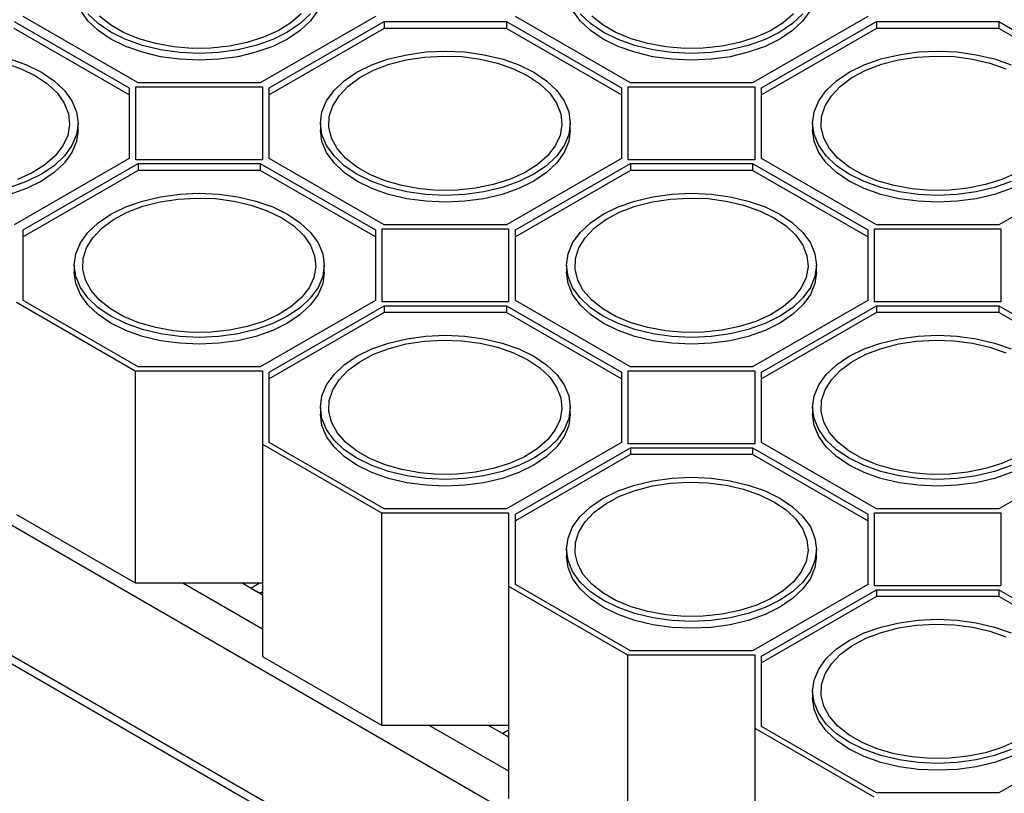
# Model space of a CAD drawing. Units: millimetres. Extents: x 70 to 4130, y 70 to 2900.
# Drawn here: x 3265 to 3383, y 2231 to 2323 of the extents above; entities that cross this region are included whole.
import ezdxf

# ---------------------------------------------------------------- set-up
doc = ezdxf.new("R2010")
doc.units = ezdxf.units.MM
doc.header["$LTSCALE"] = 10
doc.layers.add('HAURATON_PRODUCT_CONTOUR', color=7, linetype='Continuous', lineweight=25)

msp = doc.modelspace()

# ---------------------------------------------------------------- linework, layer by layer
at = {"layer": 'HAURATON_PRODUCT_CONTOUR'}
for p, q in [((3264.56, 2323.14), (3278.27, 2315.23)), ((3279.33, 2315.84), (3265.62, 2323.76)), ((3307.62, 2323.76), (3293.9, 2315.84)), ((3294.96, 2315.23), (3308.68, 2323.14)), ((3308.68, 2323.14), (3323.25, 2323.14)), ((3308.68, 2323.14), (3308.68, 2322.33)), ((3323.25, 2323.14), (3336.96, 2315.23)), ((3323.25, 2323.14), (3323.25, 2322.33)), ((3338.02, 2315.84), (3324.31, 2323.76)), ((3366.31, 2323.76), (3352.59, 2315.84)), ((3353.65, 2315.23), (3367.37, 2323.14)), ((3367.37, 2323.14), (3381.94, 2323.14)), ((3367.37, 2323.14), (3367.37, 2322.33)), ((3381.94, 2323.14), (3395.65, 2315.23)), ((3381.94, 2323.14), (3381.94, 2322.33)), ((3278.27, 2314.41), (3264.56, 2322.33)), ((3308.68, 2322.33), (3294.96, 2314.41)), ((3323.25, 2322.33), (3308.68, 2322.33)), ((3336.96, 2314.41), (3323.25, 2322.33)), ((3367.37, 2322.33), (3353.65, 2314.41)), ((3381.94, 2322.33), (3367.37, 2322.33)), ((3395.65, 2314.41), (3381.94, 2322.33)), ((3170.98, 2316.92), (3520.99, 2114.85)), ((3278.27, 2315.23), (3278.27, 2306.82)), ((3279.07, 2315.38), (3294.16, 2315.38)), ((3279.07, 2306.67), (3279.07, 2315.38)), ((3293.9, 2315.84), (3279.33, 2315.84)), ((3294.16, 2315.38), (3294.16, 2306.67)), ((3294.96, 2306.82), (3294.96, 2315.23)), ((3336.96, 2315.23), (3336.96, 2306.82)), ((3337.76, 2315.38), (3352.85, 2315.38)), ((3337.76, 2306.67), (3337.76, 2315.38)), ((3352.59, 2315.84), (3338.02, 2315.84)), ((3352.85, 2315.38), (3352.85, 2306.67)), ((3353.65, 2306.82), (3353.65, 2315.23)), ((3272.17, 2310.2), (3272.17, 2311.02)), ((3301.06, 2311.02), (3301.06, 2310.2)), ((3330.86, 2310.2), (3330.86, 2311.02)), ((3359.75, 2311.02), (3359.75, 2310.2)), ((3278.27, 2306.82), (3264.56, 2298.9)), ((3294.16, 2306.67), (3279.07, 2306.67)), ((3308.68, 2298.9), (3294.96, 2306.82)), ((3336.96, 2306.82), (3323.25, 2298.9)), ((3352.85, 2306.67), (3337.76, 2306.67)), ((3367.37, 2298.9), (3353.65, 2306.82)), ((3395.65, 2306.82), (3381.94, 2298.9)), ((3265.62, 2298.29), (3279.33, 2306.2)), ((3279.33, 2305.39), (3265.62, 2297.47)), ((3279.33, 2306.2), (3293.9, 2306.2)), ((3279.33, 2306.2), (3279.33, 2305.39)), ((3293.9, 2305.39), (3279.33, 2305.39)), ((3293.9, 2306.2), (3307.62, 2298.29)), ((3293.9, 2306.2), (3293.9, 2305.39)), ((3307.62, 2297.47), (3293.9, 2305.39)), ((3324.31, 2298.29), (3338.02, 2306.2)), ((3338.02, 2305.39), (3324.31, 2297.47)), ((3338.02, 2306.2), (3352.59, 2306.2)), ((3338.02, 2306.2), (3338.02, 2305.39)), ((3352.59, 2305.39), (3338.02, 2305.39)), ((3352.59, 2306.2), (3366.31, 2298.29)), ((3352.59, 2306.2), (3352.59, 2305.39)), ((3366.31, 2297.47), (3352.59, 2305.39)), ((3170.98, 2301.4), (3520.99, 2099.34)), ((3171.91, 2299.85), (3521.3, 2098.15)), ((3308.42, 2298.44), (3323.51, 2298.44)), ((3308.42, 2289.72), (3308.42, 2298.44)), ((3323.25, 2298.9), (3308.68, 2298.9)), ((3323.51, 2298.44), (3323.51, 2289.72)), ((3367.11, 2298.44), (3382.2, 2298.44)), ((3367.11, 2289.72), (3367.11, 2298.44)), ((3381.94, 2298.9), (3367.37, 2298.9)), ((3382.2, 2298.44), (3382.2, 2289.72)), ((3265.62, 2289.88), (3265.62, 2298.29)), ((3307.62, 2298.29), (3307.62, 2289.88)), ((3324.31, 2289.88), (3324.31, 2298.29)), ((3366.31, 2298.29), (3366.31, 2289.88)), ((3271.72, 2294.08), (3271.72, 2293.26)), ((3301.52, 2293.26), (3301.52, 2294.08)), ((3330.41, 2294.08), (3330.41, 2293.26)), ((3360.21, 2293.26), (3360.21, 2294.08)), ((3264.82, 2289.68), (3279, 2281.5)), ((3279.33, 2281.96), (3265.62, 2289.88)), ((3307.62, 2289.88), (3293.9, 2281.96)), ((3294.96, 2281.34), (3308.68, 2289.26)), ((3323.51, 2289.72), (3308.42, 2289.72)), ((3308.68, 2289.26), (3323.25, 2289.26)), ((3308.68, 2289.26), (3308.68, 2288.45)), ((3323.25, 2289.26), (3336.96, 2281.34)), ((3323.25, 2289.26), (3323.25, 2288.45)), ((3338.02, 2281.96), (3324.31, 2289.88)), ((3366.31, 2289.88), (3352.59, 2281.96)), ((3353.65, 2281.34), (3367.37, 2289.26)), ((3382.2, 2289.72), (3367.11, 2289.72)), ((3367.37, 2289.26), (3381.94, 2289.26)), ((3367.37, 2289.26), (3367.37, 2288.45)), ((3381.94, 2289.26), (3395.65, 2281.34)), ((3381.94, 2289.26), (3381.94, 2288.45)), ((3308.68, 2288.45), (3294.96, 2280.53)), ((3323.25, 2288.45), (3308.68, 2288.45)), ((3336.96, 2280.53), (3323.25, 2288.45)), ((3367.37, 2288.45), (3353.65, 2280.53)), ((3381.94, 2288.45), (3367.37, 2288.45)), ((3395.65, 2280.53), (3381.94, 2288.45)), ((3293.9, 2281.96), (3279.33, 2281.96)), ((3352.59, 2281.96), (3338.02, 2281.96)), ((3279, 2281.5), (3294.16, 2281.5)), ((3279, 2281.5), (3279, 2256.18)), ((3294.16, 2281.5), (3294.16, 2272.74)), ((3294.96, 2272.93), (3294.96, 2281.34)), ((3336.96, 2281.34), (3336.96, 2272.93)), ((3337.76, 2281.5), (3352.85, 2281.5)), ((3337.76, 2272.78), (3337.76, 2281.5)), ((3352.85, 2281.5), (3352.85, 2272.78)), ((3353.65, 2272.93), (3353.65, 2281.34)), ((3301.06, 2277.14), (3301.06, 2276.32)), ((3330.86, 2276.32), (3330.86, 2277.14)), ((3359.75, 2277.14), (3359.75, 2276.32)), ((3294.16, 2272.74), (3308.35, 2264.55)), ((3294.16, 2272.74), (3294.16, 2247.43)), ((3308.68, 2265.02), (3294.96, 2272.93)), ((3336.96, 2272.93), (3323.25, 2265.02)), ((3352.85, 2272.78), (3337.76, 2272.78)), ((3367.37, 2265.02), (3353.65, 2272.93)), ((3395.65, 2272.93), (3381.94, 2265.02)), ((3324.31, 2264.4), (3338.02, 2272.32)), ((3338.02, 2271.51), (3324.31, 2263.59)), ((3338.02, 2272.32), (3352.59, 2272.32)), ((3338.02, 2272.32), (3338.02, 2271.51)), ((3352.59, 2271.51), (3338.02, 2271.51)), ((3352.59, 2272.32), (3366.31, 2264.4)), ((3352.59, 2272.32), (3352.59, 2271.51)), ((3366.31, 2263.59), (3352.59, 2271.51)), ((3264.82, 2264.37), (3279, 2256.18)), ((3308.35, 2264.55), (3323.51, 2264.55)), ((3308.35, 2264.55), (3308.35, 2239.24)), ((3323.25, 2265.02), (3308.68, 2265.02)), ((3323.51, 2264.55), (3323.51, 2255.8)), ((3324.31, 2255.99), (3324.31, 2264.4)), ((3366.31, 2264.4), (3366.31, 2255.99)), ((3367.11, 2264.55), (3382.2, 2264.55)), ((3367.11, 2255.84), (3367.11, 2264.55)), ((3381.94, 2265.02), (3367.37, 2265.02)), ((3382.2, 2264.55), (3382.2, 2255.84)), ((3330.41, 2260.2), (3330.41, 2259.38)), ((3360.21, 2259.38), (3360.21, 2260.2)), ((3279, 2256.18), (3294.16, 2256.18)), ((3284.66, 2256.18), (3294.16, 2250.7)), ((3291.74, 2256.18), (3294.16, 2254.78)), ((3292.77, 2255.58), (3293.81, 2256.18)), ((3293.84, 2254.97), (3292.77, 2255.58)), ((3293.84, 2254.97), (3294.16, 2255.16)), ((3323.51, 2255.8), (3337.69, 2247.61)), ((3323.51, 2255.8), (3323.51, 2230.49)), ((3338.02, 2248.08), (3324.31, 2255.99)), ((3366.31, 2255.99), (3352.59, 2248.08)), ((3353.65, 2247.46), (3367.37, 2255.38)), ((3382.2, 2255.84), (3367.11, 2255.84)), ((3367.37, 2255.38), (3381.94, 2255.38)), ((3367.37, 2255.38), (3367.37, 2254.57)), ((3381.94, 2255.38), (3395.65, 2247.46)), ((3381.94, 2255.38), (3381.94, 2254.57)), ((3367.37, 2254.57), (3353.65, 2246.65)), ((3381.94, 2254.57), (3367.37, 2254.57)), ((3395.65, 2246.65), (3381.94, 2254.57)), ((3352.59, 2248.08), (3338.02, 2248.08)), ((3294.16, 2247.43), (3308.35, 2239.24)), ((3337.69, 2247.61), (3352.85, 2247.61)), ((3337.69, 2247.61), (3337.69, 2222.3)), ((3352.85, 2247.61), (3352.85, 2238.86)), ((3353.65, 2239.05), (3353.65, 2247.46)), ((3359.75, 2243.26), (3359.75, 2242.44)), ((3308.35, 2239.24), (3323.51, 2239.24)), ((3314.01, 2239.24), (3323.51, 2233.76)), ((3321.08, 2239.24), (3323.51, 2237.84)), ((3323.51, 2238.63), (3322.83, 2238.23)), ((3352.85, 2238.86), (3367.04, 2230.67)), ((3352.85, 2238.86), (3352.85, 2213.55)), ((3367.37, 2231.14), (3353.65, 2239.05)), ((3395.65, 2239.05), (3381.94, 2231.14)), ((3381.94, 2231.14), (3367.37, 2231.14))]:
    msp.add_line(p, q, dxfattribs=at)
at = {"layer": 'HAURATON_PRODUCT_CONTOUR', "flags": 128}
for points in [[(3301.52, 2327.14), (3301.34, 2325.8), (3300.79, 2324.49), (3299.89, 2323.24), (3298.67, 2322.09), (3297.15, 2321.06), (3295.38, 2320.19), (3293.38, 2319.48), (3291.22, 2318.96), (3288.95, 2318.65), (3286.62, 2318.54), (3284.29, 2318.65), (3282.01, 2318.96), (3279.85, 2319.48), (3277.86, 2320.19), (3276.08, 2321.06), (3274.56, 2322.09), (3273.34, 2323.24), (3272.45, 2324.49), (3271.9, 2325.8), (3271.72, 2327.14)], [(3360.21, 2327.14), (3360.03, 2325.8), (3359.48, 2324.49), (3358.58, 2323.24), (3357.36, 2322.09), (3355.84, 2321.06), (3354.07, 2320.19), (3352.07, 2319.48), (3349.91, 2318.96), (3347.64, 2318.65), (3345.31, 2318.54), (3342.98, 2318.65), (3340.7, 2318.96), (3338.54, 2319.48), (3336.55, 2320.19), (3334.77, 2321.06), (3333.25, 2322.09), (3332.03, 2323.24), (3331.14, 2324.49), (3330.59, 2325.8), (3330.41, 2327.14)], [(3299.89, 2324.06), (3298.67, 2322.91), (3297.15, 2321.88), (3295.38, 2321), (3293.38, 2320.3), (3291.22, 2319.78), (3288.95, 2319.47), (3286.62, 2319.36), (3284.29, 2319.47), (3282.01, 2319.78), (3279.85, 2320.3), (3277.86, 2321), (3276.08, 2321.88), (3274.56, 2322.91), (3273.34, 2324.06)], [(3298.79, 2324.09), (3297.56, 2323.01), (3296.04, 2322.06), (3294.28, 2321.27), (3292.32, 2320.64), (3290.22, 2320.21), (3288.02, 2319.98), (3285.78, 2319.95), (3283.56, 2320.13), (3281.43, 2320.52), (3279.43, 2321.09), (3277.61, 2321.85), (3276.03, 2322.76), (3274.72, 2323.81)], [(3358.58, 2324.06), (3357.36, 2322.91), (3355.84, 2321.88), (3354.07, 2321), (3352.07, 2320.3), (3349.91, 2319.78), (3347.64, 2319.47), (3345.31, 2319.36), (3342.98, 2319.47), (3340.7, 2319.78), (3338.54, 2320.3), (3336.55, 2321), (3334.77, 2321.88), (3333.25, 2322.91), (3332.03, 2324.06)], [(3357.48, 2324.09), (3356.25, 2323.01), (3354.73, 2322.06), (3352.97, 2321.27), (3351.01, 2320.64), (3348.91, 2320.21), (3346.71, 2319.98), (3344.47, 2319.95), (3342.25, 2320.13), (3340.12, 2320.52), (3338.12, 2321.09), (3336.3, 2321.85), (3334.72, 2322.76), (3333.41, 2323.81)], [(3326.5, 2317.1), (3328.02, 2316.08), (3329.24, 2314.93), (3330.13, 2313.68), (3330.68, 2312.37), (3330.86, 2311.02), (3330.68, 2309.68), (3330.13, 2308.36), (3329.24, 2307.12), (3328.02, 2305.96), (3326.5, 2304.94), (3324.72, 2304.06), (3322.73, 2303.36), (3320.57, 2302.84), (3318.29, 2302.52), (3315.96, 2302.42), (3313.63, 2302.52), (3311.36, 2302.84), (3309.2, 2303.36), (3307.21, 2304.06), (3305.43, 2304.94), (3303.91, 2305.96), (3302.69, 2307.12), (3301.79, 2308.36), (3301.25, 2309.68), (3301.06, 2311.02), (3301.25, 2312.37), (3301.79, 2313.68), (3302.69, 2314.93), (3303.91, 2316.08), (3305.43, 2317.1), (3307.21, 2317.98), (3309.2, 2318.69), (3311.36, 2319.2), (3313.63, 2319.52), (3315.96, 2319.62), (3318.29, 2319.52), (3320.57, 2319.2), (3322.73, 2318.69), (3324.72, 2317.98), (3326.5, 2317.1)], [(3383.41, 2304.06), (3381.42, 2303.36), (3379.26, 2302.84), (3376.98, 2302.52), (3374.65, 2302.42), (3372.32, 2302.52), (3370.05, 2302.84), (3367.89, 2303.36), (3365.89, 2304.06), (3364.12, 2304.94), (3362.6, 2305.96), (3361.38, 2307.12), (3360.48, 2308.36), (3359.94, 2309.68), (3359.75, 2311.02), (3359.94, 2312.37), (3360.48, 2313.68), (3361.38, 2314.93), (3362.6, 2316.08), (3364.12, 2317.1), (3365.89, 2317.98), (3367.89, 2318.69), (3370.05, 2319.2), (3372.32, 2319.52), (3374.65, 2319.62), (3376.98, 2319.52), (3379.26, 2319.2), (3381.42, 2318.69), (3383.41, 2317.98)], [(3264.04, 2318.69), (3266.03, 2317.98), (3267.81, 2317.1)], [(3325.79, 2316.69), (3327.24, 2315.71), (3328.4, 2314.61), (3329.23, 2313.41), (3329.73, 2312.15), (3329.86, 2310.86), (3329.64, 2309.57), (3329.06, 2308.33), (3328.14, 2307.15), (3326.91, 2306.07), (3325.39, 2305.12), (3323.63, 2304.33), (3321.67, 2303.7), (3319.56, 2303.27), (3317.36, 2303.04), (3315.12, 2303.01), (3312.91, 2303.19), (3310.77, 2303.58), (3308.77, 2304.15), (3306.96, 2304.91), (3305.38, 2305.82), (3304.07, 2306.87), (3303.07, 2308.02), (3302.4, 2309.26), (3302.09, 2310.54), (3302.13, 2311.83), (3302.54, 2313.1), (3303.29, 2314.31), (3304.37, 2315.45), (3305.75, 2316.46), (3307.39, 2317.34), (3309.26, 2318.05), (3311.3, 2318.58), (3313.46, 2318.91), (3315.68, 2319.04), (3317.92, 2318.97), (3320.1, 2318.68), (3322.17, 2318.2), (3324.09, 2317.53), (3325.79, 2316.69)], [(3384.08, 2305.12), (3382.32, 2304.33), (3380.36, 2303.7), (3378.25, 2303.27), (3376.05, 2303.04), (3373.81, 2303.01), (3371.6, 2303.19), (3369.46, 2303.58), (3367.46, 2304.15), (3365.65, 2304.91), (3364.07, 2305.82), (3362.76, 2306.87), (3361.76, 2308.02), (3361.09, 2309.26), (3360.78, 2310.54), (3360.82, 2311.83), (3361.23, 2313.1), (3361.98, 2314.31), (3363.06, 2315.45), (3364.44, 2316.46), (3366.08, 2317.34), (3367.95, 2318.05), (3369.99, 2318.58), (3372.15, 2318.91), (3374.37, 2319.04), (3376.61, 2318.97), (3378.79, 2318.68), (3380.86, 2318.2), (3382.78, 2317.53)], [(3263.48, 2318.2), (3265.4, 2317.53), (3267.1, 2316.69)], [(3267.81, 2317.1), (3269.33, 2316.08), (3270.55, 2314.93), (3271.44, 2313.68), (3271.99, 2312.37), (3272.17, 2311.02), (3271.99, 2309.68), (3271.44, 2308.36), (3270.55, 2307.12), (3269.33, 2305.96), (3267.81, 2304.94), (3266.03, 2304.06), (3264.04, 2303.36)], [(3267.1, 2316.69), (3268.55, 2315.71), (3269.71, 2314.61), (3270.54, 2313.41), (3271.04, 2312.15), (3271.17, 2310.86), (3270.95, 2309.57), (3270.37, 2308.33), (3269.45, 2307.15), (3268.22, 2306.07), (3266.7, 2305.12), (3264.94, 2304.33)], [(3272.17, 2310.2), (3271.99, 2308.86), (3271.44, 2307.55), (3270.55, 2306.3), (3269.33, 2305.15), (3267.81, 2304.12), (3266.03, 2303.25), (3264.04, 2302.54), (3261.88, 2302.02), (3259.6, 2301.71), (3257.27, 2301.6), (3254.94, 2301.71), (3252.67, 2302.02), (3250.51, 2302.54), (3248.52, 2303.25), (3246.74, 2304.12), (3245.22, 2305.15), (3244, 2306.3), (3243.1, 2307.55), (3242.56, 2308.86), (3242.37, 2310.2)], [(3330.86, 2310.2), (3330.68, 2308.86), (3330.13, 2307.55), (3329.24, 2306.3), (3328.02, 2305.15), (3326.5, 2304.12), (3324.72, 2303.25), (3322.73, 2302.54), (3320.57, 2302.02), (3318.29, 2301.71), (3315.96, 2301.6), (3313.63, 2301.71), (3311.36, 2302.02), (3309.2, 2302.54), (3307.21, 2303.25), (3305.43, 2304.12), (3303.91, 2305.15), (3302.69, 2306.3), (3301.79, 2307.55), (3301.25, 2308.86), (3301.06, 2310.2)], [(3389.55, 2310.2), (3389.37, 2308.86), (3388.82, 2307.55), (3387.93, 2306.3), (3386.71, 2305.15), (3385.19, 2304.12), (3383.41, 2303.25), (3381.42, 2302.54), (3379.26, 2302.02), (3376.98, 2301.71), (3374.65, 2301.6), (3372.32, 2301.71), (3370.05, 2302.02), (3367.89, 2302.54), (3365.89, 2303.25), (3364.12, 2304.12), (3362.6, 2305.15), (3361.38, 2306.3), (3360.48, 2307.55), (3359.94, 2308.86), (3359.75, 2310.2)], [(3297.15, 2300.16), (3298.67, 2299.14), (3299.89, 2297.99), (3300.79, 2296.74), (3301.34, 2295.43), (3301.52, 2294.08), (3301.34, 2292.73), (3300.79, 2291.42), (3299.89, 2290.18), (3298.67, 2289.02), (3297.15, 2288), (3295.38, 2287.12), (3293.38, 2286.42), (3291.22, 2285.9), (3288.95, 2285.58), (3286.62, 2285.48), (3284.29, 2285.58), (3282.01, 2285.9), (3279.85, 2286.42), (3277.86, 2287.12), (3276.08, 2288), (3274.56, 2289.02), (3273.34, 2290.18), (3272.45, 2291.42), (3271.9, 2292.73), (3271.72, 2294.08), (3271.9, 2295.43), (3272.45, 2296.74), (3273.34, 2297.99), (3274.56, 2299.14), (3276.08, 2300.16), (3277.86, 2301.04), (3279.85, 2301.74), (3282.01, 2302.26), (3284.29, 2302.58), (3286.62, 2302.68), (3288.95, 2302.58), (3291.22, 2302.26), (3293.38, 2301.74), (3295.38, 2301.04), (3297.15, 2300.16)], [(3296.45, 2299.75), (3297.9, 2298.77), (3299.05, 2297.67), (3299.89, 2296.47), (3300.38, 2295.21), (3300.52, 2293.92), (3300.29, 2292.63), (3299.71, 2291.39), (3298.79, 2290.21), (3297.56, 2289.13), (3296.04, 2288.18), (3294.28, 2287.39), (3292.32, 2286.76), (3290.22, 2286.33), (3288.02, 2286.1), (3285.78, 2286.07), (3283.56, 2286.25), (3281.43, 2286.64), (3279.43, 2287.21), (3277.61, 2287.97), (3276.03, 2288.88), (3274.72, 2289.93), (3273.72, 2291.08), (3273.06, 2292.32), (3272.74, 2293.6), (3272.79, 2294.89), (3273.19, 2296.16), (3273.94, 2297.37), (3275.02, 2298.5), (3276.4, 2299.52), (3278.05, 2300.4), (3279.91, 2301.11), (3281.95, 2301.64), (3284.11, 2301.97), (3286.34, 2302.1), (3288.57, 2302.03), (3290.75, 2301.74), (3292.83, 2301.26), (3294.74, 2300.59), (3296.45, 2299.75)], [(3355.84, 2300.16), (3357.36, 2299.14), (3358.58, 2297.99), (3359.48, 2296.74), (3360.03, 2295.43), (3360.21, 2294.08), (3360.03, 2292.73), (3359.48, 2291.42), (3358.58, 2290.18), (3357.36, 2289.02), (3355.84, 2288), (3354.07, 2287.12), (3352.07, 2286.42), (3349.91, 2285.9), (3347.64, 2285.58), (3345.31, 2285.48), (3342.98, 2285.58), (3340.7, 2285.9), (3338.54, 2286.42), (3336.55, 2287.12), (3334.77, 2288), (3333.25, 2289.02), (3332.03, 2290.18), (3331.14, 2291.42), (3330.59, 2292.73), (3330.41, 2294.08), (3330.59, 2295.43), (3331.14, 2296.74), (3332.03, 2297.99), (3333.25, 2299.14), (3334.77, 2300.16), (3336.55, 2301.04), (3338.54, 2301.74), (3340.7, 2302.26), (3342.98, 2302.58), (3345.31, 2302.68), (3347.64, 2302.58), (3349.91, 2302.26), (3352.07, 2301.74), (3354.07, 2301.04), (3355.84, 2300.16)], [(3355.14, 2299.75), (3356.59, 2298.77), (3357.74, 2297.67), (3358.58, 2296.47), (3359.07, 2295.21), (3359.21, 2293.92), (3358.98, 2292.63), (3358.4, 2291.39), (3357.48, 2290.21), (3356.25, 2289.13), (3354.73, 2288.18), (3352.97, 2287.39), (3351.01, 2286.76), (3348.91, 2286.33), (3346.71, 2286.1), (3344.47, 2286.07), (3342.25, 2286.25), (3340.12, 2286.64), (3338.12, 2287.21), (3336.3, 2287.97), (3334.72, 2288.88), (3333.41, 2289.93), (3332.41, 2291.08), (3331.75, 2292.32), (3331.43, 2293.6), (3331.48, 2294.89), (3331.88, 2296.16), (3332.63, 2297.37), (3333.71, 2298.5), (3335.09, 2299.52), (3336.74, 2300.4), (3338.6, 2301.11), (3340.64, 2301.64), (3342.8, 2301.97), (3345.03, 2302.1), (3347.26, 2302.03), (3349.44, 2301.74), (3351.52, 2301.26), (3353.43, 2300.59), (3355.14, 2299.75)], [(3301.52, 2293.26), (3301.34, 2291.92), (3300.79, 2290.61), (3299.89, 2289.36), (3298.67, 2288.21), (3297.15, 2287.18), (3295.38, 2286.3), (3293.38, 2285.6), (3291.22, 2285.08), (3288.95, 2284.77), (3286.62, 2284.66), (3284.29, 2284.77), (3282.01, 2285.08), (3279.85, 2285.6), (3277.86, 2286.3), (3276.08, 2287.18), (3274.56, 2288.21), (3273.34, 2289.36), (3272.45, 2290.61), (3271.9, 2291.92), (3271.72, 2293.26)], [(3360.21, 2293.26), (3360.03, 2291.92), (3359.48, 2290.61), (3358.58, 2289.36), (3357.36, 2288.21), (3355.84, 2287.18), (3354.07, 2286.3), (3352.07, 2285.6), (3349.91, 2285.08), (3347.64, 2284.77), (3345.31, 2284.66), (3342.98, 2284.77), (3340.7, 2285.08), (3338.54, 2285.6), (3336.55, 2286.3), (3334.77, 2287.18), (3333.25, 2288.21), (3332.03, 2289.36), (3331.14, 2290.61), (3330.59, 2291.92), (3330.41, 2293.26)], [(3326.5, 2283.22), (3328.02, 2282.2), (3329.24, 2281.04), (3330.13, 2279.8), (3330.68, 2278.49), (3330.86, 2277.14), (3330.68, 2275.79), (3330.13, 2274.48), (3329.24, 2273.23), (3328.02, 2272.08), (3326.5, 2271.06), (3324.72, 2270.18), (3322.73, 2269.48), (3320.57, 2268.96), (3318.29, 2268.64), (3315.96, 2268.54), (3313.63, 2268.64), (3311.36, 2268.96), (3309.2, 2269.48), (3307.21, 2270.18), (3305.43, 2271.06), (3303.91, 2272.08), (3302.69, 2273.23), (3301.79, 2274.48), (3301.25, 2275.79), (3301.06, 2277.14), (3301.25, 2278.49), (3301.79, 2279.8), (3302.69, 2281.04), (3303.91, 2282.2), (3305.43, 2283.22), (3307.21, 2284.1), (3309.2, 2284.8), (3311.36, 2285.32), (3313.63, 2285.64), (3315.96, 2285.74), (3318.29, 2285.64), (3320.57, 2285.32), (3322.73, 2284.8), (3324.72, 2284.1), (3326.5, 2283.22)], [(3383.41, 2270.18), (3381.42, 2269.48), (3379.26, 2268.96), (3376.98, 2268.64), (3374.65, 2268.54), (3372.32, 2268.64), (3370.05, 2268.96), (3367.89, 2269.48), (3365.89, 2270.18), (3364.12, 2271.06), (3362.6, 2272.08), (3361.38, 2273.23), (3360.48, 2274.48), (3359.94, 2275.79), (3359.75, 2277.14), (3359.94, 2278.49), (3360.48, 2279.8), (3361.38, 2281.04), (3362.6, 2282.2), (3364.12, 2283.22), (3365.89, 2284.1), (3367.89, 2284.8), (3370.05, 2285.32), (3372.32, 2285.64), (3374.65, 2285.74), (3376.98, 2285.64), (3379.26, 2285.32), (3381.42, 2284.8), (3383.41, 2284.1)], [(3325.79, 2282.81), (3327.24, 2281.83), (3328.4, 2280.73), (3329.23, 2279.53), (3329.73, 2278.27), (3329.86, 2276.98), (3329.64, 2275.69), (3329.06, 2274.45), (3328.14, 2273.27), (3326.91, 2272.19), (3325.39, 2271.24), (3323.63, 2270.45), (3321.67, 2269.82), (3319.56, 2269.39), (3317.36, 2269.16), (3315.12, 2269.13), (3312.91, 2269.31), (3310.77, 2269.7), (3308.77, 2270.27), (3306.96, 2271.03), (3305.38, 2271.94), (3304.07, 2272.99), (3303.07, 2274.14), (3302.4, 2275.38), (3302.09, 2276.66), (3302.13, 2277.95), (3302.54, 2279.22), (3303.29, 2280.43), (3304.37, 2281.56), (3305.75, 2282.58), (3307.39, 2283.46), (3309.26, 2284.17), (3311.3, 2284.7), (3313.46, 2285.03), (3315.68, 2285.16), (3317.92, 2285.08), (3320.1, 2284.8), (3322.17, 2284.32), (3324.09, 2283.65), (3325.79, 2282.81)], [(3384.08, 2271.24), (3382.32, 2270.45), (3380.36, 2269.82), (3378.25, 2269.39), (3376.05, 2269.16), (3373.81, 2269.13), (3371.6, 2269.31), (3369.46, 2269.7), (3367.46, 2270.27), (3365.65, 2271.03), (3364.07, 2271.94), (3362.76, 2272.99), (3361.76, 2274.14), (3361.09, 2275.38), (3360.78, 2276.66), (3360.82, 2277.95), (3361.23, 2279.22), (3361.98, 2280.43), (3363.06, 2281.56), (3364.44, 2282.58), (3366.08, 2283.46), (3367.95, 2284.17), (3369.99, 2284.7), (3372.15, 2285.03), (3374.37, 2285.16), (3376.61, 2285.08), (3378.79, 2284.8), (3380.86, 2284.32), (3382.78, 2283.65)], [(3330.86, 2276.32), (3330.68, 2274.98), (3330.13, 2273.67), (3329.24, 2272.42), (3328.02, 2271.27), (3326.5, 2270.24), (3324.72, 2269.36), (3322.73, 2268.66), (3320.57, 2268.14), (3318.29, 2267.83), (3315.96, 2267.72), (3313.63, 2267.83), (3311.36, 2268.14), (3309.2, 2268.66), (3307.21, 2269.36), (3305.43, 2270.24), (3303.91, 2271.27), (3302.69, 2272.42), (3301.79, 2273.67), (3301.25, 2274.98), (3301.06, 2276.32)], [(3389.55, 2276.32), (3389.37, 2274.98), (3388.82, 2273.67), (3387.93, 2272.42), (3386.71, 2271.27), (3385.19, 2270.24), (3383.41, 2269.36), (3381.42, 2268.66), (3379.26, 2268.14), (3376.98, 2267.83), (3374.65, 2267.72), (3372.32, 2267.83), (3370.05, 2268.14), (3367.89, 2268.66), (3365.89, 2269.36), (3364.12, 2270.24), (3362.6, 2271.27), (3361.38, 2272.42), (3360.48, 2273.67), (3359.94, 2274.98), (3359.75, 2276.32)], [(3355.84, 2266.28), (3357.36, 2265.26), (3358.58, 2264.1), (3359.48, 2262.86), (3360.03, 2261.54), (3360.21, 2260.2), (3360.03, 2258.85), (3359.48, 2257.54), (3358.58, 2256.29), (3357.36, 2255.14), (3355.84, 2254.12), (3354.07, 2253.24), (3352.07, 2252.53), (3349.91, 2252.02), (3347.64, 2251.7), (3345.31, 2251.6), (3342.98, 2251.7), (3340.7, 2252.02), (3338.54, 2252.53), (3336.55, 2253.24), (3334.77, 2254.12), (3333.25, 2255.14), (3332.03, 2256.29), (3331.14, 2257.54), (3330.59, 2258.85), (3330.41, 2260.2), (3330.59, 2261.54), (3331.14, 2262.86), (3332.03, 2264.1), (3333.25, 2265.26), (3334.77, 2266.28), (3336.55, 2267.16), (3338.54, 2267.86), (3340.7, 2268.38), (3342.98, 2268.7), (3345.31, 2268.8), (3347.64, 2268.7), (3349.91, 2268.38), (3352.07, 2267.86), (3354.07, 2267.16), (3355.84, 2266.28)], [(3355.14, 2265.87), (3356.59, 2264.89), (3357.74, 2263.78), (3358.58, 2262.59), (3359.07, 2261.33), (3359.21, 2260.04), (3358.98, 2258.75), (3358.4, 2257.51), (3357.48, 2256.33), (3356.25, 2255.25), (3354.73, 2254.3), (3352.97, 2253.5), (3351.01, 2252.88), (3348.91, 2252.45), (3346.71, 2252.22), (3344.47, 2252.19), (3342.25, 2252.37), (3340.12, 2252.76), (3338.12, 2253.33), (3336.3, 2254.09), (3334.72, 2255), (3333.41, 2256.05), (3332.41, 2257.2), (3331.75, 2258.44), (3331.43, 2259.71), (3331.48, 2261.01), (3331.88, 2262.28), (3332.63, 2263.49), (3333.71, 2264.62), (3335.09, 2265.64), (3336.74, 2266.52), (3338.6, 2267.23), (3340.64, 2267.76), (3342.8, 2268.09), (3345.03, 2268.22), (3347.26, 2268.14), (3349.44, 2267.86), (3351.52, 2267.38), (3353.43, 2266.71), (3355.14, 2265.87)], [(3360.21, 2259.38), (3360.03, 2258.04), (3359.48, 2256.72), (3358.58, 2255.48), (3357.36, 2254.33), (3355.84, 2253.3), (3354.07, 2252.42), (3352.07, 2251.72), (3349.91, 2251.2), (3347.64, 2250.89), (3345.31, 2250.78), (3342.98, 2250.89), (3340.7, 2251.2), (3338.54, 2251.72), (3336.55, 2252.42), (3334.77, 2253.3), (3333.25, 2254.33), (3332.03, 2255.48), (3331.14, 2256.72), (3330.59, 2258.04), (3330.41, 2259.38)], [(3383.41, 2236.3), (3381.42, 2235.59), (3379.26, 2235.08), (3376.98, 2234.76), (3374.65, 2234.66), (3372.32, 2234.76), (3370.05, 2235.08), (3367.89, 2235.59), (3365.89, 2236.3), (3364.12, 2237.18), (3362.6, 2238.2), (3361.38, 2239.35), (3360.48, 2240.6), (3359.94, 2241.91), (3359.75, 2243.26), (3359.94, 2244.6), (3360.48, 2245.92), (3361.38, 2247.16), (3362.6, 2248.31), (3364.12, 2249.34), (3365.89, 2250.22), (3367.89, 2250.92), (3370.05, 2251.44), (3372.32, 2251.75), (3374.65, 2251.86), (3376.98, 2251.75), (3379.26, 2251.44), (3381.42, 2250.92), (3383.41, 2250.22)], [(3384.08, 2237.36), (3382.32, 2236.56), (3380.36, 2235.94), (3378.25, 2235.51), (3376.05, 2235.27), (3373.81, 2235.25), (3371.6, 2235.43), (3369.46, 2235.81), (3367.46, 2236.39), (3365.65, 2237.15), (3364.07, 2238.06), (3362.76, 2239.11), (3361.76, 2240.26), (3361.09, 2241.5), (3360.78, 2242.77), (3360.82, 2244.07), (3361.23, 2245.34), (3361.98, 2246.55), (3363.06, 2247.68), (3364.44, 2248.7), (3366.08, 2249.58), (3367.95, 2250.29), (3369.99, 2250.82), (3372.15, 2251.15), (3374.37, 2251.28), (3376.61, 2251.2), (3378.79, 2250.92), (3380.86, 2250.44), (3382.78, 2249.77)], [(3389.55, 2242.44), (3389.37, 2241.1), (3388.82, 2239.78), (3387.93, 2238.54), (3386.71, 2237.39), (3385.19, 2236.36), (3383.41, 2235.48), (3381.42, 2234.78), (3379.26, 2234.26), (3376.98, 2233.95), (3374.65, 2233.84), (3372.32, 2233.95), (3370.05, 2234.26), (3367.89, 2234.78), (3365.89, 2235.48), (3364.12, 2236.36), (3362.6, 2237.39), (3361.38, 2238.54), (3360.48, 2239.78), (3359.94, 2241.1), (3359.75, 2242.44)]]:
    msp.add_lwpolyline(points, dxfattribs=at)

doc.saveas('drawing.dxf')
